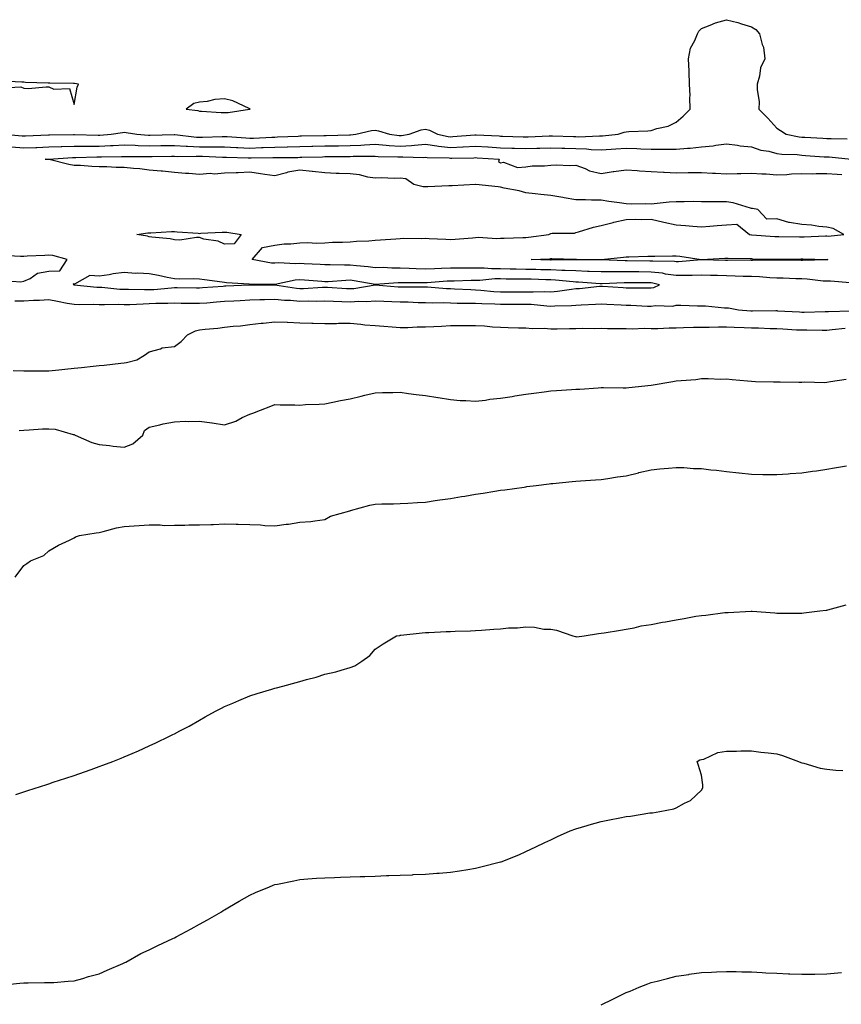
# Model space of a CAD drawing. Units: inches. Extents: x 1039763 to 1042403, y 7295258 to 7297898.
# Drawn here: x 1041146 to 1041474, y 7297475 to 7297868 of the extents above; entities that cross this region are included whole.
import ezdxf

# ---------------------------------------------------------------- set-up
doc = ezdxf.new("R2010")
doc.units = ezdxf.units.IN
doc.header["$MEASUREMENT"] = 0
doc.layers.add('Contour_10397295', color=7, linetype='Continuous', true_color=0x816dcf)

msp = doc.modelspace()

# ---------------------------------------------------------------- linework, layer by layer
at = {"layer": 'Contour_10397295'}
for points in [[(1041140.1, 7297821.92, 3163), (1041147.42, 7297821.3, 3163), (1041148.05, 7297821.26, 3163), (1041148.69, 7297821.28, 3163), (1041157.85, 7297821.71, 3163), (1041158.25, 7297821.73, 3163), (1041167.89, 7297821.75, 3163), (1041168.05, 7297821.76, 3163), (1041168.21, 7297821.76, 3163), (1041177.7, 7297821.57, 3163), (1041178.05, 7297821.57, 3163), (1041178.38, 7297821.59, 3163), (1041182.89, 7297821.92, 3163), (1041187.31, 7297822.66, 3163), (1041188.05, 7297822.69, 3163), (1041188.77, 7297822.64, 3163), (1041193.09, 7297821.92, 3163), (1041197.7, 7297821.58, 3163), (1041198.05, 7297821.56, 3163), (1041198.4, 7297821.57, 3163), (1041207.89, 7297821.76, 3163), (1041208.05, 7297821.76, 3163), (1041208.23, 7297821.75, 3163), (1041216.9, 7297820.77, 3163), (1041218.05, 7297820.71, 3163), (1041219.26, 7297820.71, 3163), (1041227.13, 7297821, 3163), (1041228.05, 7297821, 3163), (1041229.03, 7297820.95, 3163), (1041236.55, 7297820.42, 3163), (1041238.05, 7297820.35, 3163), (1041239.57, 7297820.4, 3163), (1041246.9, 7297820.76, 3163), (1041248.05, 7297820.81, 3163), (1041249.14, 7297820.83, 3163), (1041257.35, 7297821.21, 3163), (1041258.05, 7297821.23, 3163), (1041258.73, 7297821.25, 3163), (1041267.58, 7297821.45, 3163), (1041268.05, 7297821.46, 3163), (1041268.5, 7297821.47, 3163), (1041277.85, 7297821.71, 3163), (1041278.05, 7297821.72, 3163), (1041278.25, 7297821.72, 3163), (1041280.32, 7297821.92, 3163), (1041286.6, 7297823.37, 3163), (1041288.05, 7297823.52, 3163), (1041289.42, 7297823.3, 3163), (1041293.79, 7297821.92, 3163), (1041297.58, 7297821.45, 3163), (1041298.05, 7297821.42, 3163), (1041298.52, 7297821.44, 3163), (1041301.55, 7297821.92, 3163), (1041306.31, 7297823.65, 3163), (1041308.05, 7297823.92, 3163), (1041309.73, 7297823.6, 3163), (1041312.91, 7297821.92, 3163), (1041317.15, 7297821.03, 3163), (1041318.05, 7297820.93, 3163), (1041318.99, 7297820.97, 3163), (1041327.82, 7297821.68, 3163), (1041328.05, 7297821.7, 3163), (1041328.28, 7297821.68, 3163), (1041337.39, 7297821.25, 3163), (1041338.05, 7297821.21, 3163), (1041338.79, 7297821.19, 3163), (1041347.05, 7297820.92, 3163), (1041348.05, 7297820.89, 3163), (1041349.07, 7297820.91, 3163), (1041357.37, 7297821.24, 3163), (1041358.05, 7297821.25, 3163), (1041358.73, 7297821.24, 3163), (1041367.13, 7297820.99, 3163), (1041368.05, 7297820.97, 3163), (1041369.03, 7297820.94, 3163), (1041377.39, 7297821.27, 3163), (1041378.05, 7297821.24, 3163), (1041378.69, 7297821.28, 3163), (1041384.81, 7297821.92, 3163), (1041387.27, 7297822.71, 3163), (1041388.05, 7297822.88, 3163), (1041389.12, 7297822.99, 3163), (1041396.74, 7297823.24, 3163), (1041398.05, 7297823.42, 3163), (1041400.32, 7297824.19, 3163), (1041404.83, 7297825.14, 3163), (1041408.05, 7297826.75, 3163), (1041410.84, 7297829.12, 3163), (1041413.56, 7297831.92, 3163), (1041413.46, 7297836.52, 3163), (1041413.5, 7297837.36, 3163), (1041413.36, 7297841.92, 3163), (1041413.17, 7297846.81, 3163), (1041413.19, 7297847.06, 3163), (1041412.87, 7297851.92, 3163), (1041413.71, 7297856.26, 3163), (1041415.47, 7297859.34, 3163), (1041416.43, 7297861.92, 3163), (1041416.96, 7297863.02, 3163), (1041418.05, 7297864.06, 3163), (1041421.47, 7297865.34, 3163), (1041423.6, 7297866.37, 3163), (1041428.05, 7297867.57, 3163), (1041432.6, 7297866.47, 3163), (1041434.01, 7297865.96, 3163), (1041438.05, 7297864.77, 3163), (1041439.79, 7297863.66, 3163), (1041441.25, 7297861.92, 3163), (1041442.21, 7297857.75, 3163), (1041442.74, 7297856.61, 3163), (1041443.34, 7297851.92, 3163), (1041441.55, 7297848.42, 3163), (1041441.25, 7297845.11, 3163), (1041440.32, 7297841.92, 3163), (1041440.2, 7297839.76, 3163), (1041441, 7297834.88, 3163), (1041440.9, 7297831.92, 3163), (1041444.46, 7297828.32, 3163), (1041448.05, 7297824.39, 3163), (1041449.5, 7297823.37, 3163), (1041451.78, 7297821.92, 3163), (1041457, 7297820.88, 3163), (1041458.05, 7297820.76, 3163), (1041459.28, 7297820.68, 3163), (1041466.49, 7297820.36, 3163), (1041468.05, 7297820.27, 3163), (1041469.81, 7297820.16, 3163), (1041476.16, 7297820.04, 3163)], [(1041139.61, 7297840.37, 3164), (1041146.9, 7297840.78, 3164), (1041148.05, 7297840.23, 3164), (1041149.83, 7297840.14, 3164), (1041156.98, 7297840.86, 3164), (1041158.05, 7297840.78, 3164), (1041160.04, 7297839.92, 3164), (1041166.29, 7297840.16, 3164), (1041168.05, 7297833.8, 3164), (1041169.26, 7297840.71, 3164), (1041169.77, 7297841.92, 3164), (1041168.28, 7297842.15, 3164), (1041168.05, 7297842.18, 3164), (1041167.78, 7297842.19, 3164), (1041158.38, 7297842.25, 3164), (1041158.05, 7297842.26, 3164), (1041157.68, 7297842.28, 3164), (1041148.73, 7297842.6, 3164), (1041148.05, 7297842.64, 3164), (1041147.25, 7297842.71, 3164), (1041139.16, 7297843.03, 3164)], [(1041143.13, 7297816.84, 3162), (1041148.05, 7297816.52, 3162), (1041152.8, 7297816.68, 3162), (1041153.28, 7297816.68, 3162), (1041158.05, 7297816.83, 3162), (1041162.95, 7297817.02, 3162), (1041163.15, 7297817.02, 3162), (1041168.05, 7297817.19, 3162), (1041172.76, 7297817.2, 3162), (1041173.32, 7297817.19, 3162), (1041178.05, 7297817.2, 3162), (1041182.56, 7297817.41, 3162), (1041183.62, 7297817.49, 3162), (1041188.05, 7297817.69, 3162), (1041192.44, 7297817.54, 3162), (1041193.58, 7297817.45, 3162), (1041198.05, 7297817.29, 3162), (1041202.6, 7297817.37, 3162), (1041203.52, 7297817.39, 3162), (1041208.05, 7297817.47, 3162), (1041212.76, 7297817.21, 3162), (1041213.28, 7297817.15, 3162), (1041218.05, 7297816.93, 3162), (1041223.03, 7297816.91, 3162), (1041223.07, 7297816.9, 3162), (1041228.05, 7297816.88, 3162), (1041232.78, 7297816.65, 3162), (1041233.34, 7297816.64, 3162), (1041238.05, 7297816.41, 3162), (1041242.7, 7297816.57, 3162), (1041243.38, 7297816.58, 3162), (1041248.05, 7297816.73, 3162), (1041252.99, 7297816.85, 3162), (1041253.11, 7297816.85, 3162), (1041258.05, 7297816.97, 3162), (1041262.87, 7297817.1, 3162), (1041263.23, 7297817.11, 3162), (1041268.05, 7297817.23, 3162), (1041272.66, 7297817.31, 3162), (1041273.46, 7297817.33, 3162), (1041278.05, 7297817.41, 3162), (1041282.39, 7297817.59, 3162), (1041283.85, 7297817.73, 3162), (1041288.05, 7297817.93, 3162), (1041292.37, 7297817.6, 3162), (1041293.58, 7297817.46, 3162), (1041298.05, 7297817.15, 3162), (1041302.56, 7297817.41, 3162), (1041303.73, 7297817.59, 3162), (1041308.05, 7297817.9, 3162), (1041312.66, 7297817.3, 3162), (1041313.3, 7297817.17, 3162), (1041318.05, 7297816.67, 3162), (1041323.03, 7297816.9, 3162), (1041323.07, 7297816.9, 3162), (1041328.05, 7297817.15, 3162), (1041332.99, 7297816.85, 3162), (1041333.13, 7297816.84, 3162), (1041338.05, 7297816.54, 3162), (1041342.54, 7297816.41, 3162), (1041343.58, 7297816.38, 3162), (1041348.05, 7297816.26, 3162), (1041352.46, 7297816.34, 3162), (1041353.62, 7297816.34, 3162), (1041358.05, 7297816.43, 3162), (1041362.48, 7297816.35, 3162), (1041363.64, 7297816.33, 3162), (1041368.05, 7297816.26, 3162), (1041372.23, 7297816.1, 3162), (1041374.1, 7297815.87, 3162), (1041378.05, 7297815.69, 3162), (1041382.11, 7297815.98, 3162), (1041383.91, 7297816.05, 3162), (1041388.05, 7297816.36, 3162), (1041392.35, 7297816.23, 3162), (1041393.87, 7297816.1, 3162), (1041398.05, 7297815.96, 3162), (1041402.13, 7297816, 3162), (1041404.03, 7297815.93, 3162), (1041408.05, 7297815.99, 3162), (1041412.52, 7297816.4, 3162), (1041413.58, 7297816.39, 3162), (1041418.05, 7297816.9, 3162), (1041422.72, 7297817.26, 3162), (1041423.73, 7297817.6, 3162), (1041428.05, 7297818.14, 3162), (1041432.39, 7297817.58, 3162), (1041433.44, 7297817.32, 3162), (1041438.05, 7297816.87, 3162), (1041441.76, 7297815.62, 3162), (1041444.87, 7297815.1, 3162), (1041448.05, 7297814.27, 3162), (1041450.14, 7297814, 3162), (1041456.21, 7297813.77, 3162), (1041458.05, 7297813.56, 3162), (1041459.59, 7297813.47, 3162), (1041467, 7297812.97, 3162), (1041468.05, 7297812.91, 3162), (1041468.99, 7297812.86, 3162), (1041477.76, 7297811.92, 3162)], [(1041477.27, 7297762.7, 3161), (1041469.44, 7297763.3, 3161), (1041468.05, 7297763.28, 3161), (1041466.62, 7297763.36, 3161), (1041460.24, 7297764.12, 3161), (1041458.05, 7297764.21, 3161), (1041455.69, 7297764.28, 3161), (1041450.65, 7297764.52, 3161), (1041448.05, 7297764.6, 3161), (1041445.26, 7297764.71, 3161), (1041441.21, 7297765.08, 3161), (1041438.05, 7297765.2, 3161), (1041434.71, 7297765.26, 3161), (1041431.53, 7297765.4, 3161), (1041428.05, 7297765.46, 3161), (1041424.44, 7297765.54, 3161), (1041421.7, 7297765.58, 3161), (1041418.05, 7297765.67, 3161), (1041414.4, 7297765.56, 3161), (1041411.78, 7297765.65, 3161), (1041408.05, 7297765.55, 3161), (1041403.79, 7297766.18, 3161), (1041402.6, 7297766.47, 3161), (1041398.05, 7297766.99, 3161), (1041393.17, 7297767.03, 3161), (1041392.93, 7297767.04, 3161), (1041388.05, 7297767.08, 3161), (1041383.21, 7297767.08, 3161), (1041382.87, 7297767.09, 3161), (1041378.05, 7297767.1, 3161), (1041373.38, 7297767.26, 3161), (1041372.72, 7297767.25, 3161), (1041368.05, 7297767.41, 3161), (1041363.75, 7297767.62, 3161), (1041362.37, 7297767.61, 3161), (1041358.05, 7297767.81, 3161), (1041354.05, 7297767.91, 3161), (1041352.01, 7297767.96, 3161), (1041348.05, 7297768.05, 3161), (1041344.22, 7297768.1, 3161), (1041341.8, 7297768.16, 3161), (1041338.05, 7297768.21, 3161), (1041334.34, 7297768.22, 3161), (1041331.49, 7297768.47, 3161), (1041328.05, 7297768.47, 3161), (1041324.59, 7297768.46, 3161), (1041321.39, 7297768.58, 3161), (1041318.05, 7297768.57, 3161), (1041314.51, 7297768.38, 3161), (1041311.68, 7297768.28, 3161), (1041308.05, 7297768.07, 3161), (1041304.34, 7297768.22, 3161), (1041301.55, 7297768.42, 3161), (1041298.05, 7297768.57, 3161), (1041294.67, 7297768.53, 3161), (1041291.23, 7297768.75, 3161), (1041288.05, 7297768.71, 3161), (1041285.22, 7297769.09, 3161), (1041280.55, 7297769.41, 3161), (1041278.05, 7297769.71, 3161), (1041275.8, 7297769.67, 3161), (1041270.08, 7297769.89, 3161), (1041268.05, 7297769.85, 3161), (1041266.12, 7297769.98, 3161), (1041259.71, 7297770.25, 3161), (1041258.05, 7297770.36, 3161), (1041256.37, 7297770.23, 3161), (1041249.38, 7297770.6, 3161), (1041248.05, 7297770.46, 3161), (1041246.7, 7297770.58, 3161), (1041239.09, 7297771.92, 3161), (1041243.17, 7297776.79, 3161), (1041248.05, 7297777.67, 3161), (1041251.8, 7297778.17, 3161), (1041254.38, 7297778.24, 3161), (1041258.05, 7297778.65, 3161), (1041261.16, 7297778.8, 3161), (1041264.69, 7297778.55, 3161), (1041268.05, 7297778.69, 3161), (1041271.08, 7297778.88, 3161), (1041275.02, 7297778.89, 3161), (1041278.05, 7297779.07, 3161), (1041280.61, 7297779.35, 3161), (1041285.53, 7297779.4, 3161), (1041288.05, 7297779.63, 3161), (1041290.12, 7297779.86, 3161), (1041296.33, 7297780.19, 3161), (1041298.05, 7297780.37, 3161), (1041299.48, 7297780.48, 3161), (1041306.47, 7297780.35, 3161), (1041308.05, 7297780.46, 3161), (1041309.61, 7297780.36, 3161), (1041316.19, 7297780.06, 3161), (1041318.05, 7297779.95, 3161), (1041319.87, 7297780.1, 3161), (1041326.78, 7297780.65, 3161), (1041328.05, 7297780.76, 3161), (1041329.1, 7297780.86, 3161), (1041336.51, 7297780.37, 3161), (1041338.05, 7297780.47, 3161), (1041339.44, 7297780.53, 3161), (1041346.88, 7297780.76, 3161), (1041348.05, 7297780.81, 3161), (1041349.09, 7297780.89, 3161), (1041357.21, 7297781.92, 3161), (1041357.74, 7297782.23, 3161), (1041358.05, 7297782.34, 3161), (1041358.56, 7297782.43, 3161), (1041367.44, 7297782.54, 3161), (1041368.05, 7297782.7, 3161), (1041369.09, 7297782.95, 3161), (1041375.04, 7297784.93, 3161), (1041378.05, 7297785.5, 3161), (1041382.91, 7297786.77, 3161), (1041383.13, 7297786.84, 3161), (1041388.05, 7297787.99, 3161), (1041391.94, 7297788.02, 3161), (1041394.1, 7297787.96, 3161), (1041398.05, 7297788, 3161), (1041403.03, 7297786.91, 3161), (1041403.07, 7297786.9, 3161), (1041408.05, 7297785.78, 3161), (1041411.68, 7297785.54, 3161), (1041414.69, 7297785.28, 3161), (1041418.05, 7297785.05, 3161), (1041421.37, 7297785.25, 3161), (1041424.38, 7297785.59, 3161), (1041428.05, 7297785.81, 3161), (1041432.19, 7297786.06, 3161), (1041437.19, 7297781.92, 3161), (1041437.95, 7297781.82, 3161), (1041438.05, 7297781.82, 3161), (1041438.15, 7297781.81, 3161), (1041447.27, 7297781.13, 3161), (1041448.05, 7297781.09, 3161), (1041448.87, 7297781.1, 3161), (1041457.15, 7297781.02, 3161), (1041458.05, 7297781.02, 3161), (1041458.95, 7297781.03, 3161), (1041467.48, 7297781.35, 3161), (1041468.05, 7297781.35, 3161), (1041468.62, 7297781.34, 3161), (1041474.79, 7297781.92, 3161), (1041470.49, 7297784.35, 3161), (1041468.05, 7297784.9, 3161), (1041464.79, 7297785.18, 3161), (1041461.86, 7297785.72, 3161), (1041458.05, 7297785.98, 3161), (1041453.19, 7297786.79, 3161), (1041452.91, 7297786.77, 3161), (1041448.05, 7297788.15, 3161), (1041444.16, 7297788.04, 3161), (1041440.49, 7297791.92, 3161), (1041438.4, 7297792.28, 3161), (1041438.05, 7297792.31, 3161), (1041437.56, 7297792.42, 3161), (1041430.67, 7297794.53, 3161), (1041428.05, 7297794.98, 3161), (1041424.98, 7297795, 3161), (1041421.14, 7297795.01, 3161), (1041418.05, 7297795.03, 3161), (1041414.91, 7297795.06, 3161), (1041411.12, 7297794.99, 3161), (1041408.05, 7297795.03, 3161), (1041405.18, 7297794.79, 3161), (1041400.39, 7297794.26, 3161), (1041398.05, 7297794.06, 3161), (1041395.82, 7297794.16, 3161), (1041390.2, 7297794.08, 3161), (1041388.05, 7297794.19, 3161), (1041385.34, 7297794.63, 3161), (1041381.19, 7297795.06, 3161), (1041378.05, 7297795.67, 3161), (1041374.3, 7297795.66, 3161), (1041371.92, 7297795.78, 3161), (1041368.05, 7297795.77, 3161), (1041363.36, 7297796.61, 3161), (1041362.84, 7297796.71, 3161), (1041358.05, 7297797.51, 3161), (1041354.07, 7297797.94, 3161), (1041351.76, 7297798.2, 3161), (1041348.05, 7297798.61, 3161), (1041345.45, 7297799.32, 3161), (1041339.48, 7297800.48, 3161), (1041338.05, 7297800.83, 3161), (1041337.09, 7297800.96, 3161), (1041328.13, 7297801.85, 3161), (1041328.05, 7297801.86, 3161), (1041327.99, 7297801.86, 3161), (1041318.67, 7297801.3, 3161), (1041318.05, 7297801.3, 3161), (1041317.41, 7297801.28, 3161), (1041308.99, 7297800.97, 3161), (1041308.05, 7297800.93, 3161), (1041307.11, 7297800.98, 3161), (1041303.48, 7297801.92, 3161), (1041300.3, 7297804.16, 3161), (1041298.05, 7297804.42, 3161), (1041295.65, 7297804.32, 3161), (1041290.63, 7297804.51, 3161), (1041288.05, 7297804.41, 3161), (1041285.16, 7297804.82, 3161), (1041281.82, 7297805.7, 3161), (1041278.05, 7297806.09, 3161), (1041273.69, 7297806.28, 3161), (1041272.44, 7297806.32, 3161), (1041268.05, 7297806.51, 3161), (1041263.13, 7297807.01, 3161), (1041262.93, 7297807.04, 3161), (1041258.05, 7297807.58, 3161), (1041253.21, 7297806.77, 3161), (1041252.7, 7297806.56, 3161), (1041248.05, 7297805.38, 3161), (1041244.03, 7297805.93, 3161), (1041242.29, 7297806.16, 3161), (1041238.05, 7297806.76, 3161), (1041233.46, 7297806.5, 3161), (1041232.7, 7297806.57, 3161), (1041228.05, 7297806.37, 3161), (1041223.99, 7297805.99, 3161), (1041222.33, 7297806.2, 3161), (1041218.05, 7297805.92, 3161), (1041213.75, 7297806.23, 3161), (1041212.44, 7297806.31, 3161), (1041208.05, 7297806.63, 3161), (1041203.28, 7297807.14, 3161), (1041202.8, 7297807.17, 3161), (1041198.05, 7297807.64, 3161), (1041194.3, 7297808.17, 3161), (1041191.78, 7297808.2, 3161), (1041188.05, 7297808.62, 3161), (1041184.81, 7297808.68, 3161), (1041181.1, 7297808.87, 3161), (1041178.05, 7297808.93, 3161), (1041175.14, 7297809.02, 3161), (1041170.57, 7297809.4, 3161), (1041168.05, 7297809.49, 3161), (1041165.94, 7297809.81, 3161), (1041158.17, 7297811.8, 3161), (1041158.05, 7297811.83, 3161), (1041157.97, 7297811.83, 3161), (1041156.6, 7297811.92, 3161), (1041158.03, 7297811.94, 3161), (1041158.05, 7297811.94, 3161), (1041158.07, 7297811.95, 3161), (1041167.37, 7297812.6, 3161), (1041168.05, 7297812.63, 3161), (1041168.75, 7297812.63, 3161), (1041177.13, 7297812.84, 3161), (1041178.05, 7297812.85, 3161), (1041179.01, 7297812.89, 3161), (1041186.94, 7297813.02, 3161), (1041188.05, 7297813.07, 3161), (1041189.16, 7297813.03, 3161), (1041196.92, 7297813.06, 3161), (1041198.05, 7297813.02, 3161), (1041199.16, 7297813.04, 3161), (1041206.82, 7297813.14, 3161), (1041208.05, 7297813.16, 3161), (1041209.22, 7297813.1, 3161), (1041216.76, 7297813.22, 3161), (1041218.05, 7297813.15, 3161), (1041219.28, 7297813.15, 3161), (1041227.21, 7297812.76, 3161), (1041228.05, 7297812.75, 3161), (1041228.85, 7297812.71, 3161), (1041237.46, 7297812.51, 3161), (1041238.05, 7297812.48, 3161), (1041238.64, 7297812.5, 3161), (1041247.33, 7297812.65, 3161), (1041248.05, 7297812.67, 3161), (1041248.83, 7297812.69, 3161), (1041257.27, 7297812.7, 3161), (1041258.05, 7297812.72, 3161), (1041258.87, 7297812.74, 3161), (1041267, 7297812.97, 3161), (1041268.05, 7297813, 3161), (1041269.14, 7297813.01, 3161), (1041276.9, 7297813.08, 3161), (1041278.05, 7297813.1, 3161), (1041279.28, 7297813.15, 3161), (1041286.84, 7297813.12, 3161), (1041288.05, 7297813.18, 3161), (1041289.22, 7297813.09, 3161), (1041297.01, 7297812.96, 3161), (1041298.05, 7297812.89, 3161), (1041299.09, 7297812.95, 3161), (1041307.29, 7297812.69, 3161), (1041308.05, 7297812.74, 3161), (1041308.77, 7297812.65, 3161), (1041317.52, 7297812.46, 3161), (1041318.05, 7297812.4, 3161), (1041318.56, 7297812.43, 3161), (1041327.39, 7297812.57, 3161), (1041328.05, 7297812.61, 3161), (1041328.69, 7297812.57, 3161), (1041337.44, 7297811.92, 3161), (1041337.25, 7297811.11, 3161), (1041338.05, 7297810.46, 3161), (1041339.16, 7297810.81, 3161), (1041344.79, 7297808.66, 3161), (1041348.05, 7297808.97, 3161), (1041350.67, 7297809.31, 3161), (1041355.47, 7297809.34, 3161), (1041358.05, 7297809.61, 3161), (1041360.2, 7297809.78, 3161), (1041365.57, 7297809.45, 3161), (1041368.05, 7297809.6, 3161), (1041371.76, 7297808.21, 3161), (1041373.46, 7297807.33, 3161), (1041378.05, 7297806.28, 3161), (1041382.93, 7297807.03, 3161), (1041383.19, 7297807.06, 3161), (1041388.05, 7297807.77, 3161), (1041392.48, 7297807.5, 3161), (1041393.44, 7297807.32, 3161), (1041398.05, 7297807.1, 3161), (1041402.95, 7297806.83, 3161), (1041403.15, 7297806.82, 3161), (1041408.05, 7297806.56, 3161), (1041412.76, 7297806.63, 3161), (1041413.32, 7297806.65, 3161), (1041418.05, 7297806.7, 3161), (1041422.48, 7297806.36, 3161), (1041423.6, 7297806.37, 3161), (1041428.05, 7297806.08, 3161), (1041432.35, 7297806.22, 3161), (1041433.69, 7297806.28, 3161), (1041438.05, 7297806.41, 3161), (1041442.19, 7297806.07, 3161), (1041443.89, 7297806.08, 3161), (1041448.05, 7297805.79, 3161), (1041452.03, 7297805.9, 3161), (1041453.89, 7297806.08, 3161), (1041458.05, 7297806.2, 3161), (1041462.31, 7297806.18, 3161), (1041463.71, 7297806.27, 3161), (1041468.05, 7297806.26, 3161), (1041472.13, 7297805.99, 3161), (1041474.05, 7297805.93, 3161)], [(1041139.71, 7297763.57, 3162), (1041146.86, 7297763.1, 3162), (1041148.05, 7297763.28, 3162), (1041150.59, 7297764.46, 3162), (1041153.5, 7297766.48, 3162), (1041158.05, 7297767.34, 3162), (1041162.44, 7297767.52, 3162), (1041165.35, 7297771.92, 3162), (1041159.65, 7297773.52, 3162), (1041158.05, 7297773.72, 3162), (1041156.41, 7297773.56, 3162), (1041149.4, 7297773.27, 3162), (1041148.05, 7297773.16, 3162), (1041146.78, 7297773.2, 3162), (1041139.69, 7297773.56, 3162)], [(1041144.4, 7297755.56, 3161), (1041148.05, 7297755.56, 3161), (1041151.92, 7297755.79, 3161), (1041154.24, 7297755.72, 3161), (1041158.05, 7297755.99, 3161), (1041161.47, 7297755.34, 3161), (1041165.34, 7297754.63, 3161), (1041168.05, 7297754.13, 3161), (1041170.16, 7297754.04, 3161), (1041175.8, 7297754.17, 3161), (1041178.05, 7297754.08, 3161), (1041180.14, 7297754, 3161), (1041185.84, 7297754.14, 3161), (1041188.05, 7297754.06, 3161), (1041190.22, 7297754.08, 3161), (1041195.61, 7297754.37, 3161), (1041198.05, 7297754.39, 3161), (1041200.65, 7297754.52, 3161), (1041205.43, 7297754.54, 3161), (1041208.05, 7297754.68, 3161), (1041210.76, 7297754.64, 3161), (1041215.39, 7297754.57, 3161), (1041218.05, 7297754.54, 3161), (1041220.9, 7297754.77, 3161), (1041224.85, 7297755.12, 3161), (1041228.05, 7297755.39, 3161), (1041231.68, 7297755.56, 3161), (1041234.28, 7297755.7, 3161), (1041238.05, 7297755.88, 3161), (1041242.11, 7297755.98, 3161), (1041243.91, 7297756.07, 3161), (1041248.05, 7297756.18, 3161), (1041251.92, 7297755.79, 3161), (1041254.26, 7297755.71, 3161), (1041258.05, 7297755.37, 3161), (1041261.57, 7297755.45, 3161), (1041264.59, 7297755.37, 3161), (1041268.05, 7297755.45, 3161), (1041271.43, 7297755.31, 3161), (1041274.73, 7297755.24, 3161), (1041278.05, 7297755.11, 3161), (1041281.47, 7297755.33, 3161), (1041284.71, 7297755.26, 3161), (1041288.05, 7297755.52, 3161), (1041291.47, 7297755.34, 3161), (1041294.71, 7297755.26, 3161), (1041298.05, 7297755.09, 3161), (1041301.16, 7297755.04, 3161), (1041305.12, 7297754.85, 3161), (1041308.05, 7297754.79, 3161), (1041310.82, 7297754.69, 3161), (1041315.18, 7297754.78, 3161), (1041318.05, 7297754.69, 3161), (1041320.75, 7297754.63, 3161), (1041325.37, 7297754.61, 3161), (1041328.05, 7297754.54, 3161), (1041330.51, 7297754.38, 3161), (1041335.69, 7297754.28, 3161), (1041338.05, 7297754.14, 3161), (1041340.28, 7297754.15, 3161), (1041345.78, 7297754.19, 3161), (1041348.05, 7297754.2, 3161), (1041350.26, 7297754.13, 3161), (1041356.51, 7297753.46, 3161), (1041358.05, 7297753.4, 3161), (1041359.67, 7297753.54, 3161), (1041366.31, 7297753.67, 3161), (1041368.05, 7297753.82, 3161), (1041370.1, 7297753.96, 3161), (1041375.82, 7297754.14, 3161), (1041378.05, 7297754.29, 3161), (1041380.32, 7297754.18, 3161), (1041386.02, 7297753.95, 3161), (1041388.05, 7297753.84, 3161), (1041389.92, 7297753.8, 3161), (1041396.59, 7297753.38, 3161), (1041398.05, 7297753.33, 3161), (1041399.75, 7297753.62, 3161), (1041406.66, 7297753.32, 3161), (1041408.05, 7297753.72, 3161), (1041409.89, 7297753.75, 3161), (1041416.47, 7297753.5, 3161), (1041418.05, 7297753.54, 3161), (1041419.61, 7297753.49, 3161), (1041427.19, 7297752.77, 3161), (1041428.05, 7297752.74, 3161), (1041428.85, 7297752.72, 3161), (1041432.78, 7297751.92, 3161), (1041437.68, 7297751.55, 3161), (1041438.05, 7297751.53, 3161), (1041438.44, 7297751.52, 3161), (1041447.74, 7297751.61, 3161), (1041448.05, 7297751.6, 3161), (1041448.38, 7297751.58, 3161), (1041457.19, 7297751.06, 3161), (1041458.05, 7297751.01, 3161), (1041458.95, 7297751.02, 3161), (1041467.39, 7297751.26, 3161), (1041468.05, 7297751.27, 3161), (1041468.67, 7297751.3, 3161), (1041477.62, 7297751.48, 3161)], [(1041143.83, 7297727.71, 3160), (1041148.05, 7297727.63, 3160), (1041152.37, 7297727.6, 3160), (1041153.73, 7297727.61, 3160), (1041158.05, 7297727.57, 3160), (1041161.96, 7297728.01, 3160), (1041164.42, 7297728.29, 3160), (1041168.05, 7297728.68, 3160), (1041171, 7297728.98, 3160), (1041175.63, 7297729.5, 3160), (1041178.05, 7297729.74, 3160), (1041180.04, 7297729.92, 3160), (1041186.76, 7297730.63, 3160), (1041188.05, 7297730.75, 3160), (1041188.99, 7297730.98, 3160), (1041193.11, 7297731.92, 3160), (1041196.14, 7297733.83, 3160), (1041198.05, 7297735.24, 3160), (1041202.48, 7297736.34, 3160), (1041203.23, 7297736.75, 3160), (1041208.05, 7297737.28, 3160), (1041210.69, 7297739.29, 3160), (1041213.23, 7297741.92, 3160), (1041216.39, 7297743.58, 3160), (1041218.05, 7297743.88, 3160), (1041220.34, 7297744.2, 3160), (1041225.41, 7297744.56, 3160), (1041228.05, 7297744.98, 3160), (1041231.49, 7297745.36, 3160), (1041234.38, 7297745.59, 3160), (1041238.05, 7297746.03, 3160), (1041242.68, 7297746.55, 3160), (1041243.36, 7297746.61, 3160), (1041248.05, 7297747.17, 3160), (1041253.01, 7297746.96, 3160), (1041253.09, 7297746.95, 3160), (1041258.05, 7297746.76, 3160), (1041262.76, 7297746.63, 3160), (1041263.32, 7297746.64, 3160), (1041268.05, 7297746.52, 3160), (1041272.64, 7297746.52, 3160), (1041273.4, 7297746.56, 3160), (1041278.05, 7297746.56, 3160), (1041282.33, 7297746.2, 3160), (1041283.97, 7297745.99, 3160), (1041288.05, 7297745.62, 3160), (1041291.53, 7297745.39, 3160), (1041294.85, 7297745.12, 3160), (1041298.05, 7297744.91, 3160), (1041301, 7297744.87, 3160), (1041304.79, 7297745.17, 3160), (1041308.05, 7297745.14, 3160), (1041311.43, 7297745.3, 3160), (1041314.51, 7297745.46, 3160), (1041318.05, 7297745.61, 3160), (1041321.78, 7297745.64, 3160), (1041324.28, 7297745.7, 3160), (1041328.05, 7297745.73, 3160), (1041331.62, 7297745.48, 3160), (1041334.77, 7297745.19, 3160), (1041338.05, 7297744.97, 3160), (1041341.06, 7297744.94, 3160), (1041345.2, 7297744.77, 3160), (1041348.05, 7297744.73, 3160), (1041350.57, 7297744.44, 3160), (1041355.41, 7297744.57, 3160), (1041358.05, 7297744.32, 3160), (1041360.51, 7297744.38, 3160), (1041365.53, 7297744.43, 3160), (1041368.05, 7297744.49, 3160), (1041370.67, 7297744.55, 3160), (1041375.45, 7297744.52, 3160), (1041378.05, 7297744.58, 3160), (1041380.63, 7297744.5, 3160), (1041385.45, 7297744.52, 3160), (1041388.05, 7297744.45, 3160), (1041390.51, 7297744.39, 3160), (1041395.39, 7297744.58, 3160), (1041398.05, 7297744.53, 3160), (1041400.67, 7297744.54, 3160), (1041405.2, 7297744.77, 3160), (1041408.05, 7297744.79, 3160), (1041410.96, 7297744.83, 3160), (1041414.94, 7297745.03, 3160), (1041418.05, 7297745.06, 3160), (1041421.16, 7297745.03, 3160), (1041424.83, 7297745.13, 3160), (1041428.05, 7297745.1, 3160), (1041431.1, 7297744.97, 3160), (1041435.06, 7297744.9, 3160), (1041438.05, 7297744.77, 3160), (1041440.84, 7297744.71, 3160), (1041445.47, 7297744.49, 3160), (1041448.05, 7297744.44, 3160), (1041450.43, 7297744.3, 3160), (1041455.96, 7297744, 3160), (1041458.05, 7297743.88, 3160), (1041460.02, 7297743.9, 3160), (1041466.12, 7297743.85, 3160), (1041468.05, 7297743.87, 3160), (1041470.14, 7297744.01, 3160), (1041475.39, 7297744.58, 3160)], [(1041146.14, 7297703.82, 3159), (1041148.05, 7297704.01, 3159), (1041150.2, 7297704.08, 3159), (1041155.51, 7297704.47, 3159), (1041158.05, 7297704.54, 3159), (1041160.49, 7297704.37, 3159), (1041167.72, 7297702.24, 3159), (1041168.05, 7297702.21, 3159), (1041168.28, 7297702.15, 3159), (1041168.56, 7297701.92, 3159), (1041175.18, 7297699.06, 3159), (1041178.05, 7297698.3, 3159), (1041182.13, 7297697.85, 3159), (1041183.66, 7297697.54, 3159), (1041188.05, 7297697.14, 3159), (1041191.47, 7297698.5, 3159), (1041195.45, 7297701.92, 3159), (1041196.12, 7297703.85, 3159), (1041198.05, 7297705.21, 3159), (1041202.21, 7297706.08, 3159), (1041203.56, 7297706.42, 3159), (1041208.05, 7297707.28, 3159), (1041212.44, 7297707.54, 3159), (1041213.52, 7297707.39, 3159), (1041218.05, 7297707.56, 3159), (1041222.97, 7297706.85, 3159), (1041223.15, 7297706.82, 3159), (1041228.05, 7297706.08, 3159), (1041232.5, 7297707.48, 3159), (1041235.06, 7297708.94, 3159), (1041238.05, 7297710.32, 3159), (1041239.3, 7297710.67, 3159), (1041242.35, 7297711.92, 3159), (1041246.43, 7297713.55, 3159), (1041248.05, 7297714.14, 3159), (1041250.24, 7297714.11, 3159), (1041255.98, 7297713.99, 3159), (1041258.05, 7297713.96, 3159), (1041260.28, 7297714.15, 3159), (1041265.73, 7297714.25, 3159), (1041268.05, 7297714.46, 3159), (1041271.23, 7297715.1, 3159), (1041274.24, 7297715.72, 3159), (1041278.05, 7297716.47, 3159), (1041282.5, 7297717.48, 3159), (1041283.97, 7297717.85, 3159), (1041288.05, 7297718.8, 3159), (1041291, 7297718.97, 3159), (1041295.02, 7297718.9, 3159), (1041298.05, 7297719.04, 3159), (1041301.37, 7297718.61, 3159), (1041304.34, 7297718.21, 3159), (1041308.05, 7297717.72, 3159), (1041312.99, 7297716.99, 3159), (1041313.11, 7297716.97, 3159), (1041318.05, 7297716.21, 3159), (1041321.94, 7297715.81, 3159), (1041324.14, 7297715.82, 3159), (1041328.05, 7297715.48, 3159), (1041332.07, 7297715.94, 3159), (1041333.73, 7297716.24, 3159), (1041338.05, 7297716.67, 3159), (1041342.58, 7297717.4, 3159), (1041343.71, 7297717.58, 3159), (1041348.05, 7297718.28, 3159), (1041351.27, 7297718.7, 3159), (1041355.37, 7297719.24, 3159), (1041358.05, 7297719.59, 3159), (1041360.24, 7297719.73, 3159), (1041366.25, 7297720.13, 3159), (1041368.05, 7297720.25, 3159), (1041369.61, 7297720.35, 3159), (1041376.96, 7297720.82, 3159), (1041378.05, 7297720.89, 3159), (1041379.07, 7297720.9, 3159), (1041386.92, 7297720.79, 3159), (1041388.05, 7297720.81, 3159), (1041389.07, 7297720.9, 3159), (1041398.05, 7297721.91, 3159), (1041398.09, 7297721.92, 3159), (1041406.6, 7297723.36, 3159), (1041408.05, 7297723.6, 3159), (1041409.94, 7297723.81, 3159), (1041415.76, 7297724.2, 3159), (1041418.05, 7297724.49, 3159), (1041420.69, 7297724.56, 3159), (1041425.65, 7297724.31, 3159), (1041428.05, 7297724.38, 3159), (1041430.32, 7297724.2, 3159), (1041436.37, 7297723.59, 3159), (1041438.05, 7297723.45, 3159), (1041439.55, 7297723.41, 3159), (1041446.72, 7297723.25, 3159), (1041448.05, 7297723.21, 3159), (1041449.38, 7297723.25, 3159), (1041456.92, 7297723.06, 3159), (1041458.05, 7297723.09, 3159), (1041459.32, 7297723.19, 3159), (1041467, 7297722.96, 3159), (1041468.05, 7297723.06, 3159), (1041469.5, 7297723.37, 3159), (1041475.75, 7297724.22, 3159)], [(1041144.65, 7297645.33, 3158), (1041148.05, 7297650.01, 3158), (1041149.22, 7297650.76, 3158), (1041150.73, 7297651.92, 3158), (1041156, 7297653.96, 3158), (1041158.05, 7297655.89, 3158), (1041161.88, 7297658.08, 3158), (1041166.29, 7297660.15, 3158), (1041168.05, 7297661.04, 3158), (1041168.6, 7297661.38, 3158), (1041170.24, 7297661.92, 3158), (1041176.9, 7297663.07, 3158), (1041178.05, 7297663.17, 3158), (1041179.67, 7297663.53, 3158), (1041184.98, 7297664.99, 3158), (1041188.05, 7297665.61, 3158), (1041192, 7297665.87, 3158), (1041194.03, 7297665.93, 3158), (1041198.05, 7297666.21, 3158), (1041202.41, 7297666.27, 3158), (1041203.97, 7297666, 3158), (1041208.05, 7297666.1, 3158), (1041212.23, 7297666.09, 3158), (1041213.81, 7297666.17, 3158), (1041218.05, 7297666.18, 3158), (1041222.52, 7297666.38, 3158), (1041223.6, 7297666.37, 3158), (1041228.05, 7297666.6, 3158), (1041232.62, 7297666.49, 3158), (1041233.5, 7297666.47, 3158), (1041238.05, 7297666.38, 3158), (1041242.39, 7297666.26, 3158), (1041244.05, 7297665.92, 3158), (1041248.05, 7297665.78, 3158), (1041252.54, 7297666.42, 3158), (1041253.46, 7297666.51, 3158), (1041258.05, 7297667.21, 3158), (1041262.41, 7297667.55, 3158), (1041263.99, 7297667.87, 3158), (1041268.05, 7297668.31, 3158), (1041270.28, 7297669.7, 3158), (1041277.91, 7297671.78, 3158), (1041278.05, 7297671.83, 3158), (1041278.11, 7297671.86, 3158), (1041278.28, 7297671.92, 3158), (1041285.86, 7297674.11, 3158), (1041288.05, 7297674.47, 3158), (1041290.67, 7297674.53, 3158), (1041295.35, 7297674.62, 3158), (1041298.05, 7297674.68, 3158), (1041301, 7297674.88, 3158), (1041304.89, 7297675.08, 3158), (1041308.05, 7297675.29, 3158), (1041311.98, 7297675.85, 3158), (1041313.85, 7297676.12, 3158), (1041318.05, 7297676.71, 3158), (1041322.5, 7297677.47, 3158), (1041323.81, 7297677.69, 3158), (1041328.05, 7297678.39, 3158), (1041331.1, 7297678.86, 3158), (1041335.75, 7297679.62, 3158), (1041338.05, 7297679.98, 3158), (1041339.77, 7297680.21, 3158), (1041347.41, 7297681.29, 3158), (1041348.05, 7297681.37, 3158), (1041348.54, 7297681.43, 3158), (1041352.25, 7297681.92, 3158), (1041357.41, 7297682.55, 3158), (1041358.05, 7297682.64, 3158), (1041358.85, 7297682.72, 3158), (1041366.49, 7297683.47, 3158), (1041368.05, 7297683.62, 3158), (1041369.87, 7297683.73, 3158), (1041375.8, 7297684.16, 3158), (1041378.05, 7297684.29, 3158), (1041380.8, 7297684.68, 3158), (1041384.67, 7297685.29, 3158), (1041388.05, 7297685.74, 3158), (1041392.97, 7297687, 3158), (1041393.15, 7297687.03, 3158), (1041398.05, 7297688.12, 3158), (1041401.49, 7297688.47, 3158), (1041404.91, 7297688.77, 3158), (1041408.05, 7297689.08, 3158), (1041410.98, 7297689, 3158), (1041414.85, 7297688.72, 3158), (1041418.05, 7297688.63, 3158), (1041421.76, 7297688.2, 3158), (1041424.07, 7297687.95, 3158), (1041428.05, 7297687.5, 3158), (1041432.99, 7297686.97, 3158), (1041433.09, 7297686.96, 3158), (1041438.05, 7297686.44, 3158), (1041442.46, 7297686.33, 3158), (1041443.64, 7297686.33, 3158), (1041448.05, 7297686.22, 3158), (1041452.68, 7297686.56, 3158), (1041453.36, 7297686.62, 3158), (1041458.05, 7297686.96, 3158), (1041462.37, 7297687.6, 3158), (1041463.93, 7297687.8, 3158), (1041468.05, 7297688.38, 3158), (1041471.06, 7297688.9, 3158), (1041475.92, 7297689.78, 3158)], [(1041144.85, 7297558.72, 3157), (1041148.05, 7297559.78, 3157), (1041149.67, 7297560.31, 3157), (1041154.63, 7297561.92, 3157), (1041157.21, 7297562.76, 3157), (1041158.05, 7297563.02, 3157), (1041159.69, 7297563.57, 3157), (1041164.73, 7297565.24, 3157), (1041168.05, 7297566.34, 3157), (1041172.19, 7297567.79, 3157), (1041174.87, 7297568.74, 3157), (1041178.05, 7297569.86, 3157), (1041179.55, 7297570.41, 3157), (1041183.48, 7297571.92, 3157), (1041186.78, 7297573.19, 3157), (1041188.05, 7297573.71, 3157), (1041191.21, 7297575.08, 3157), (1041193.79, 7297576.17, 3157), (1041198.05, 7297578.11, 3157), (1041200.67, 7297579.29, 3157), (1041206.1, 7297581.92, 3157), (1041207.41, 7297582.57, 3157), (1041208.05, 7297582.93, 3157), (1041210.22, 7297584.09, 3157), (1041213.95, 7297586.02, 3157), (1041218.05, 7297588.34, 3157), (1041220.35, 7297589.61, 3157), (1041224.48, 7297591.92, 3157), (1041226.84, 7297593.13, 3157), (1041228.05, 7297593.75, 3157), (1041231.27, 7297595.14, 3157), (1041233.73, 7297596.24, 3157), (1041238.05, 7297598, 3157), (1041241.02, 7297598.95, 3157), (1041246.82, 7297600.68, 3157), (1041248.05, 7297601.07, 3157), (1041248.73, 7297601.25, 3157), (1041251.21, 7297601.92, 3157), (1041256.62, 7297603.35, 3157), (1041258.05, 7297603.75, 3157), (1041260.63, 7297604.5, 3157), (1041264.48, 7297605.5, 3157), (1041268.05, 7297606.62, 3157), (1041272.31, 7297607.66, 3157), (1041274.46, 7297608.33, 3157), (1041278.05, 7297609.31, 3157), (1041279.96, 7297610.01, 3157), (1041282.76, 7297611.92, 3157), (1041285.88, 7297614.09, 3157), (1041288.05, 7297616.64, 3157), (1041291.19, 7297618.78, 3157), (1041296.55, 7297621.92, 3157), (1041297.84, 7297622.14, 3157), (1041298.05, 7297622.18, 3157), (1041298.32, 7297622.19, 3157), (1041306.76, 7297623.22, 3157), (1041308.05, 7297623.29, 3157), (1041309.4, 7297623.28, 3157), (1041316.29, 7297623.67, 3157), (1041318.05, 7297623.66, 3157), (1041319.92, 7297623.8, 3157), (1041326.06, 7297623.91, 3157), (1041328.05, 7297624.09, 3157), (1041330.41, 7297624.28, 3157), (1041335.39, 7297624.58, 3157), (1041338.05, 7297624.8, 3157), (1041341.23, 7297625.09, 3157), (1041344.81, 7297625.16, 3157), (1041348.05, 7297625.5, 3157), (1041351.53, 7297625.4, 3157), (1041355.3, 7297624.67, 3157), (1041358.05, 7297624.57, 3157), (1041360.34, 7297624.2, 3157), (1041366.76, 7297621.92, 3157), (1041367.84, 7297621.71, 3157), (1041368.05, 7297621.66, 3157), (1041368.34, 7297621.63, 3157), (1041371.29, 7297621.92, 3157), (1041377.09, 7297622.87, 3157), (1041378.05, 7297622.99, 3157), (1041379.34, 7297623.22, 3157), (1041385.8, 7297624.17, 3157), (1041388.05, 7297624.59, 3157), (1041391.29, 7297625.17, 3157), (1041393.99, 7297625.98, 3157), (1041398.05, 7297626.53, 3157), (1041402.58, 7297627.39, 3157), (1041403.69, 7297627.56, 3157), (1041408.05, 7297628.35, 3157), (1041411.16, 7297628.82, 3157), (1041415.86, 7297629.74, 3157), (1041418.05, 7297630.09, 3157), (1041419.81, 7297630.16, 3157), (1041427.37, 7297631.24, 3157), (1041428.05, 7297631.27, 3157), (1041428.73, 7297631.24, 3157), (1041437.91, 7297631.78, 3157), (1041438.05, 7297631.77, 3157), (1041438.21, 7297631.76, 3157), (1041447.27, 7297631.13, 3157), (1041448.05, 7297631.05, 3157), (1041448.91, 7297631.06, 3157), (1041457.17, 7297631.03, 3157), (1041458.05, 7297631.04, 3157), (1041458.81, 7297631.16, 3157), (1041465.2, 7297631.92, 3157), (1041467.76, 7297632.21, 3157), (1041468.05, 7297632.24, 3157), (1041468.48, 7297632.35, 3157), (1041475.69, 7297634.29, 3157)], [(1041138.79, 7297482.66, 3156), (1041146.47, 7297483.5, 3156), (1041148.05, 7297483.62, 3156), (1041149.73, 7297483.61, 3156), (1041156.25, 7297483.72, 3156), (1041158.05, 7297483.71, 3156), (1041159.96, 7297483.82, 3156), (1041165.69, 7297484.27, 3156), (1041168.05, 7297484.41, 3156), (1041171.55, 7297485.42, 3156), (1041173.85, 7297486.13, 3156), (1041178.05, 7297487.25, 3156), (1041181.21, 7297488.75, 3156), (1041187.5, 7297491.38, 3156), (1041188.05, 7297491.62, 3156), (1041188.25, 7297491.72, 3156), (1041188.66, 7297491.92, 3156), (1041194.71, 7297495.27, 3156), (1041198.05, 7297496.84, 3156), (1041201.45, 7297498.52, 3156), (1041207.44, 7297501.31, 3156), (1041208.05, 7297501.6, 3156), (1041208.69, 7297501.92, 3156), (1041214.75, 7297505.22, 3156), (1041218.05, 7297506.99, 3156), (1041221.25, 7297508.73, 3156), (1041226.76, 7297511.92, 3156), (1041227.54, 7297512.43, 3156), (1041228.05, 7297512.75, 3156), (1041230.06, 7297513.93, 3156), (1041233.83, 7297516.14, 3156), (1041238.05, 7297518.63, 3156), (1041240.37, 7297519.6, 3156), (1041245.96, 7297521.92, 3156), (1041247.42, 7297522.55, 3156), (1041248.05, 7297522.8, 3156), (1041249.14, 7297523.01, 3156), (1041255.63, 7297524.35, 3156), (1041258.05, 7297524.82, 3156), (1041261.17, 7297525.05, 3156), (1041264.67, 7297525.31, 3156), (1041268.05, 7297525.52, 3156), (1041271.78, 7297525.64, 3156), (1041274.24, 7297525.74, 3156), (1041278.05, 7297525.87, 3156), (1041282.13, 7297526, 3156), (1041283.91, 7297526.07, 3156), (1041288.05, 7297526.22, 3156), (1041292.52, 7297526.38, 3156), (1041293.54, 7297526.42, 3156), (1041298.05, 7297526.59, 3156), (1041302.89, 7297526.75, 3156), (1041303.21, 7297526.76, 3156), (1041308.05, 7297526.95, 3156), (1041312.66, 7297527.31, 3156), (1041313.5, 7297527.38, 3156), (1041318.05, 7297527.73, 3156), (1041321.66, 7297528.31, 3156), (1041324.94, 7297528.81, 3156), (1041328.05, 7297529.3, 3156), (1041330.1, 7297529.87, 3156), (1041337.97, 7297531.83, 3156), (1041338.05, 7297531.86, 3156), (1041338.09, 7297531.87, 3156), (1041338.25, 7297531.92, 3156), (1041345.24, 7297534.73, 3156), (1041348.05, 7297535.93, 3156), (1041352.09, 7297537.87, 3156), (1041355.71, 7297539.59, 3156), (1041358.05, 7297540.7, 3156), (1041358.87, 7297541.09, 3156), (1041360.76, 7297541.92, 3156), (1041365.8, 7297544.18, 3156), (1041368.05, 7297545.03, 3156), (1041372.46, 7297546.33, 3156), (1041373.36, 7297546.62, 3156), (1041378.05, 7297547.92, 3156), (1041381.39, 7297548.58, 3156), (1041385.53, 7297549.41, 3156), (1041388.05, 7297549.92, 3156), (1041389.83, 7297550.14, 3156), (1041397.48, 7297551.34, 3156), (1041398.05, 7297551.42, 3156), (1041398.5, 7297551.47, 3156), (1041401.51, 7297551.92, 3156), (1041407.03, 7297552.94, 3156), (1041408.05, 7297553.37, 3156), (1041411.37, 7297555.23, 3156), (1041413.67, 7297556.29, 3156), (1041418.05, 7297560.38, 3156), (1041418.64, 7297561.33, 3156), (1041418.67, 7297561.92, 3156), (1041418.67, 7297562.55, 3156), (1041418.05, 7297566.39, 3156), (1041416.8, 7297570.67, 3156), (1041416.33, 7297571.92, 3156), (1041417.46, 7297572.51, 3156), (1041418.05, 7297572.61, 3156), (1041418.97, 7297572.85, 3156), (1041424.53, 7297575.44, 3156), (1041428.05, 7297575.93, 3156), (1041432.07, 7297575.94, 3156), (1041433.81, 7297576.16, 3156), (1041438.05, 7297576.17, 3156), (1041441.74, 7297575.61, 3156), (1041444.63, 7297575.34, 3156), (1041448.05, 7297574.88, 3156), (1041450.41, 7297574.27, 3156), (1041456.78, 7297571.92, 3156), (1041457.6, 7297571.46, 3156), (1041458.05, 7297571.31, 3156), (1041458.81, 7297571.17, 3156), (1041465.39, 7297569.26, 3156), (1041468.05, 7297568.83, 3156), (1041471.57, 7297568.41, 3156), (1041474.42, 7297568.28, 3156)], [(1041378.05, 7297474.93, 3155), (1041382.78, 7297477.18, 3155), (1041383.83, 7297477.69, 3155), (1041388.05, 7297479.74, 3155), (1041389.61, 7297480.36, 3155), (1041393.28, 7297481.92, 3155), (1041396.72, 7297483.25, 3155), (1041398.05, 7297483.72, 3155), (1041400.45, 7297484.32, 3155), (1041404.55, 7297485.43, 3155), (1041408.05, 7297486.27, 3155), (1041412.97, 7297487.01, 3155), (1041413.15, 7297487.03, 3155), (1041418.05, 7297487.71, 3155), (1041422.03, 7297487.93, 3155), (1041424.1, 7297487.97, 3155), (1041428.05, 7297488.19, 3155), (1041431.84, 7297488.13, 3155), (1041434.14, 7297488.01, 3155), (1041438.05, 7297487.97, 3155), (1041442.21, 7297487.76, 3155), (1041443.77, 7297487.64, 3155), (1041448.05, 7297487.43, 3155), (1041452.72, 7297487.24, 3155), (1041453.34, 7297487.21, 3155), (1041458.05, 7297487.04, 3155), (1041462.85, 7297487.12, 3155), (1041463.26, 7297487.13, 3155), (1041468.05, 7297487.2, 3155), (1041472.37, 7297487.61, 3155), (1041473.93, 7297487.81, 3155)]]:
    msp.add_polyline3d(points, dxfattribs=at)
for points in [[(1041238.05, 7297831.87, 3164), (1041238.25, 7297831.92, 3164), (1041238.15, 7297832.03, 3164), (1041238.05, 7297832.08, 3164), (1041237.82, 7297832.15, 3164), (1041231.29, 7297835.17, 3164), (1041228.05, 7297836.02, 3164), (1041224.2, 7297835.77, 3164), (1041221.14, 7297835, 3164), (1041218.05, 7297834.71, 3164), (1041215.78, 7297834.18, 3164), (1041212.76, 7297831.92, 3164), (1041217.44, 7297831.31, 3164), (1041218.05, 7297831.16, 3164), (1041218.79, 7297831.17, 3164), (1041226.7, 7297830.57, 3164), (1041228.05, 7297830.6, 3164), (1041229.42, 7297830.55, 3164), (1041237.99, 7297831.87, 3164)], [(1041228.05, 7297778.04, 3161), (1041225.45, 7297779.31, 3161), (1041219.81, 7297780.15, 3161), (1041218.05, 7297780.7, 3161), (1041216.88, 7297780.76, 3161), (1041210.22, 7297779.75, 3161), (1041208.05, 7297779.82, 3161), (1041206.31, 7297780.18, 3161), (1041199.07, 7297780.9, 3161), (1041198.05, 7297781.08, 3161), (1041197.35, 7297781.22, 3161), (1041193.07, 7297781.92, 3161), (1041197.42, 7297782.55, 3161), (1041198.05, 7297782.55, 3161), (1041198.69, 7297782.56, 3161), (1041206.88, 7297783.1, 3161), (1041208.05, 7297783.13, 3161), (1041209.18, 7297783.05, 3161), (1041217.52, 7297782.44, 3161), (1041218.05, 7297782.4, 3161), (1041218.56, 7297782.43, 3161), (1041227.13, 7297782.83, 3161), (1041228.05, 7297782.88, 3161), (1041228.97, 7297782.83, 3161), (1041234.65, 7297781.92, 3161), (1041231.8, 7297778.16, 3161)], [(1041468.05, 7297771.88, 3160), (1041468.01, 7297771.88, 3160), (1041458.36, 7297771.61, 3160), (1041458.05, 7297771.63, 3160), (1041457.76, 7297771.64, 3160), (1041448.23, 7297771.75, 3160), (1041448.05, 7297771.75, 3160), (1041447.89, 7297771.76, 3160), (1041438.34, 7297771.63, 3160), (1041438.05, 7297771.64, 3160), (1041437.78, 7297771.65, 3160), (1041428.44, 7297771.54, 3160), (1041428.05, 7297771.54, 3160), (1041427.68, 7297771.55, 3160), (1041418.09, 7297771.89, 3160), (1041418.01, 7297771.89, 3160), (1041408.89, 7297771.09, 3160), (1041408.05, 7297771.07, 3160), (1041407.31, 7297771.18, 3160), (1041398.71, 7297771.27, 3160), (1041398.05, 7297771.33, 3160), (1041397.46, 7297771.34, 3160), (1041388.5, 7297771.46, 3160), (1041388.05, 7297771.47, 3160), (1041387.6, 7297771.47, 3160), (1041378.09, 7297771.87, 3160), (1041378.01, 7297771.87, 3160), (1041368.13, 7297771.83, 3160), (1041368.05, 7297771.83, 3160), (1041367.97, 7297771.84, 3160), (1041358.23, 7297771.74, 3160), (1041358.05, 7297771.74, 3160), (1041357.87, 7297771.75, 3160), (1041350.24, 7297771.92, 3160), (1041357.66, 7297772.3, 3160), (1041358.05, 7297772.34, 3160), (1041358.46, 7297772.34, 3160), (1041367.85, 7297772.11, 3160), (1041368.05, 7297772.11, 3160), (1041368.25, 7297772.12, 3160), (1041377.95, 7297772.02, 3160), (1041378.05, 7297772.03, 3160), (1041378.17, 7297772.04, 3160), (1041387.05, 7297772.92, 3160), (1041388.05, 7297773, 3160), (1041389.16, 7297773.03, 3160), (1041396.68, 7297773.28, 3160), (1041398.05, 7297773.31, 3160), (1041399.42, 7297773.28, 3160), (1041406.55, 7297773.42, 3160), (1041408.05, 7297773.39, 3160), (1041409.42, 7297773.28, 3160), (1041417.99, 7297771.98, 3160), (1041418.05, 7297771.97, 3160), (1041418.11, 7297771.98, 3160), (1041427.42, 7297772.55, 3160), (1041428.05, 7297772.57, 3160), (1041428.66, 7297772.53, 3160), (1041437.6, 7297772.37, 3160), (1041438.05, 7297772.33, 3160), (1041438.44, 7297772.31, 3160), (1041447.84, 7297772.13, 3160), (1041448.05, 7297772.13, 3160), (1041448.26, 7297772.13, 3160), (1041457.7, 7297772.27, 3160), (1041458.4, 7297772.27, 3160), (1041468.01, 7297771.97, 3160), (1041468.09, 7297771.97, 3160), (1041468.48, 7297771.92, 3160), (1041468.09, 7297771.88, 3160)], [(1041398.05, 7297760.69, 3162), (1041399.1, 7297760.88, 3162), (1041401.33, 7297761.92, 3162), (1041398.69, 7297762.57, 3162), (1041398.05, 7297762.64, 3162), (1041397.33, 7297762.65, 3162), (1041388.79, 7297762.67, 3162), (1041388.05, 7297762.67, 3162), (1041387.29, 7297762.68, 3162), (1041378.44, 7297762.32, 3162), (1041378.05, 7297762.32, 3162), (1041377.64, 7297762.33, 3162), (1041369.09, 7297762.95, 3162), (1041368.05, 7297762.98, 3162), (1041366.94, 7297763.03, 3162), (1041359.91, 7297763.78, 3162), (1041358.05, 7297763.86, 3162), (1041356.06, 7297763.91, 3162), (1041350.22, 7297764.08, 3162), (1041348.05, 7297764.14, 3162), (1041345.8, 7297764.17, 3162), (1041340.3, 7297764.17, 3162), (1041338.05, 7297764.21, 3162), (1041335.76, 7297764.21, 3162), (1041329.79, 7297763.67, 3162), (1041328.05, 7297763.67, 3162), (1041326.31, 7297763.66, 3162), (1041319.5, 7297763.37, 3162), (1041318.05, 7297763.36, 3162), (1041316.68, 7297763.29, 3162), (1041308.81, 7297762.68, 3162), (1041308.05, 7297762.63, 3162), (1041307.31, 7297762.66, 3162), (1041298.83, 7297762.7, 3162), (1041298.05, 7297762.73, 3162), (1041297.25, 7297762.72, 3162), (1041288.09, 7297761.97, 3162), (1041288.05, 7297761.97, 3162), (1041287.99, 7297761.98, 3162), (1041279.61, 7297763.49, 3162), (1041278.05, 7297763.68, 3162), (1041276.31, 7297763.65, 3162), (1041269.28, 7297763.14, 3162), (1041268.05, 7297763.12, 3162), (1041266.76, 7297763.21, 3162), (1041259.92, 7297763.79, 3162), (1041258.05, 7297763.9, 3162), (1041256.19, 7297763.77, 3162), (1041248.13, 7297762, 3162), (1041248.05, 7297761.99, 3162), (1041247.97, 7297762, 3162), (1041238.19, 7297762.06, 3162), (1041238.05, 7297762.07, 3162), (1041237.89, 7297762.09, 3162), (1041228.85, 7297762.72, 3162), (1041228.05, 7297762.79, 3162), (1041227.01, 7297762.95, 3162), (1041219.98, 7297763.84, 3162), (1041218.05, 7297764.16, 3162), (1041215.71, 7297764.25, 3162), (1041210.26, 7297764.13, 3162), (1041208.05, 7297764.23, 3162), (1041205.14, 7297764.83, 3162), (1041201.68, 7297765.55, 3162), (1041198.05, 7297766.28, 3162), (1041193.46, 7297766.52, 3162), (1041192.58, 7297766.45, 3162), (1041188.05, 7297766.75, 3162), (1041183.64, 7297766.33, 3162), (1041182, 7297765.87, 3162), (1041178.05, 7297765.33, 3162), (1041174.38, 7297765.58, 3162), (1041168.23, 7297762.1, 3162), (1041168.05, 7297762.16, 3162), (1041167.72, 7297762.24, 3162), (1041167.97, 7297761.92, 3162), (1041168.03, 7297761.91, 3162), (1041168.05, 7297761.9, 3162), (1041168.07, 7297761.9, 3162), (1041177.11, 7297760.97, 3162), (1041178.05, 7297760.93, 3162), (1041179.07, 7297760.89, 3162), (1041186.33, 7297760.21, 3162), (1041188.05, 7297760.15, 3162), (1041189.81, 7297760.17, 3162), (1041196.1, 7297759.97, 3162), (1041198.05, 7297759.99, 3162), (1041199.89, 7297760.07, 3162), (1041206.88, 7297760.75, 3162), (1041208.05, 7297760.81, 3162), (1041209.18, 7297760.8, 3162), (1041216.82, 7297760.7, 3162), (1041218.05, 7297760.68, 3162), (1041219.2, 7297760.78, 3162), (1041227.5, 7297761.37, 3162), (1041228.05, 7297761.42, 3162), (1041228.52, 7297761.44, 3162), (1041237.95, 7297761.82, 3162), (1041238.05, 7297761.83, 3162), (1041238.13, 7297761.83, 3162), (1041247.99, 7297761.87, 3162), (1041248.05, 7297761.87, 3162), (1041248.11, 7297761.86, 3162), (1041256.64, 7297760.5, 3162), (1041258.05, 7297760.38, 3162), (1041259.55, 7297760.42, 3162), (1041267.05, 7297760.91, 3162), (1041268.05, 7297760.93, 3162), (1041269.07, 7297760.89, 3162), (1041276.57, 7297760.45, 3162), (1041278.05, 7297760.39, 3162), (1041279.5, 7297760.47, 3162), (1041288.01, 7297761.87, 3162), (1041288.09, 7297761.87, 3162), (1041297.25, 7297761.13, 3162), (1041298.05, 7297761.09, 3162), (1041298.89, 7297761.07, 3162), (1041307.23, 7297761.11, 3162), (1041308.05, 7297761.09, 3162), (1041308.91, 7297761.06, 3162), (1041316.53, 7297760.41, 3162), (1041318.05, 7297760.36, 3162), (1041319.65, 7297760.32, 3162), (1041326.14, 7297760, 3162), (1041328.05, 7297759.95, 3162), (1041330.16, 7297759.81, 3162), (1041335.39, 7297759.25, 3162), (1041338.05, 7297759.1, 3162), (1041340.86, 7297759.11, 3162), (1041345.24, 7297759.12, 3162), (1041348.05, 7297759.13, 3162), (1041350.94, 7297759.04, 3162), (1041355.34, 7297759.21, 3162), (1041358.05, 7297759.11, 3162), (1041360.65, 7297759.32, 3162), (1041366.33, 7297760.19, 3162), (1041368.05, 7297760.36, 3162), (1041369.51, 7297760.46, 3162), (1041377.42, 7297761.29, 3162), (1041378.05, 7297761.33, 3162), (1041378.67, 7297761.3, 3162), (1041386.92, 7297760.79, 3162), (1041388.05, 7297760.74, 3162), (1041389.26, 7297760.7, 3162), (1041396.86, 7297760.73, 3162)]]:
    msp.add_polyline3d(points, close=True, dxfattribs=at)

doc.saveas('drawing.dxf')
